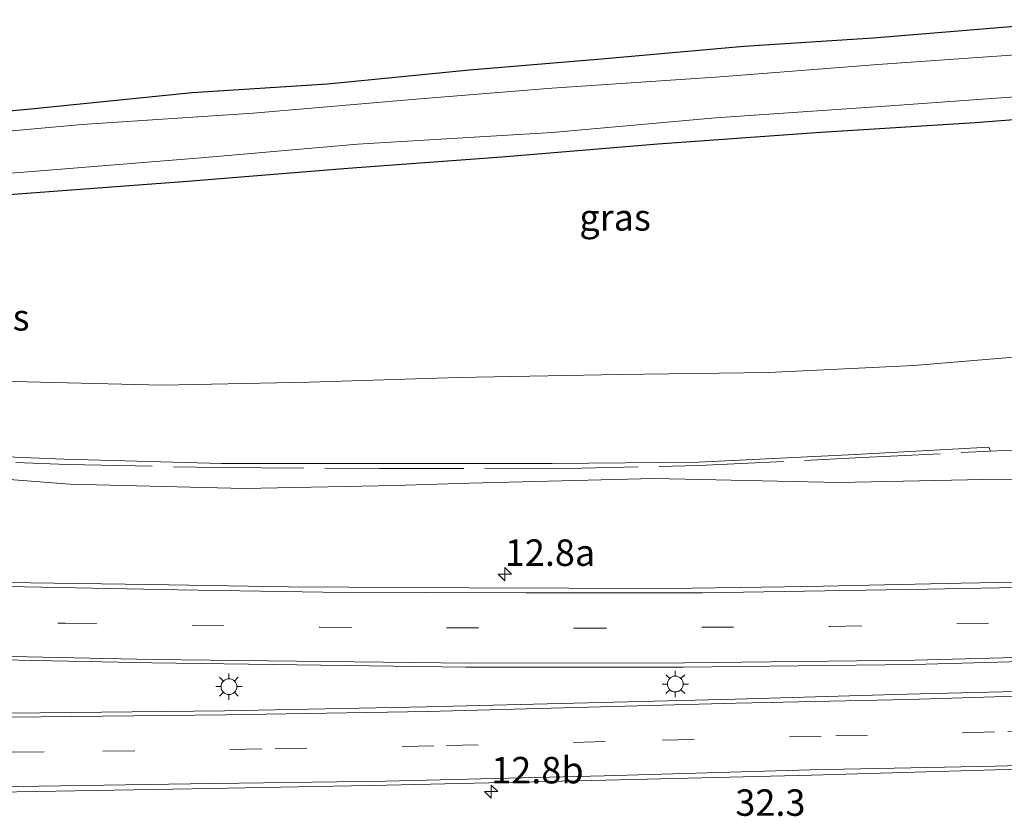
# Model space of a CAD drawing. Units: metres. Extents: x 99997 to 109998, y 456249 to 460253.
# Drawn here: x 106147 to 106240, y 458293 to 458368 of the extents above; entities that cross this region are included whole.
import ezdxf
from ezdxf.enums import TextEntityAlignment as Align

# ---------------------------------------------------------------- set-up
doc = ezdxf.new("R2010")
doc.units = ezdxf.units.M
doc.linetypes.add('IE-TERREINAFSCHEIDING', pattern=[10, 8, -2])
doc.linetypes.add('VW-3-9_STREEP', pattern=[12, 3, -9])
doc.layers.get('0').update_dxf_attribs({"lineweight": 25})
for name, color, linetype, lineweight in [('B-ME-AM-KILOMETR-S-B1', 7, 'Continuous', 18), ('B-ME-GW-KRUINLIJN-L-B1', 93, 'Continuous', 18), ('B-ME-GW-TEENLIJN-L-B1', 93, 'Continuous', 18), ('B-ME-IE-GRASLAND-GV-B6', 93, 'Continuous', 18), ('B-ME-IE-MEUBILAIR_WEGMEUBILAIR-LICHTMAST-S-B1', 8, 'Continuous', 18), ('B-ME-IE-TERREINAFSCHEIDING-RASTERHEKWERK-L-B1', 8, 'IE-TERREINAFSCHEIDING', 18), ('B-ME-OG-WATER-GV-B6', 153, 'Continuous', 18), ('B-ME-VH-VERH_SOORT-BITUMEN-GV-B6', 8, 'IE-TERREINAFSCHEIDING-NATUURLIJK-HOUTWAL', 18), ('B-ME-VW-MARKERING-39STREEP-015-L-B1', 255, 'VW-3-9_STREEP', 18), ('B-ME-VW-MARKERING-STREEP-015-L-B1', 7, 'Continuous', 18)]:
    doc.layers.add(name, color=color, linetype=linetype, lineweight=lineweight)
doc.layers.add('B-ME-GW-INSTEEKWATERGANG-L-B1', color=10, linetype='Continuous')
doc.styles.add('NLCS-ISO', font='NLCS-ISO.TTF')
doc.linetypes.add('IE-TERREINAFSCHEIDING-NATUURLIJK-HOUTWAL', pattern='A,7,-1.5,[67,NLCS.SHX,S=0.75,R=45,X=0,Y=0],-1.5,7,-1.5,[70,NLCS.SHX,S=0.75,R=0,X=0,Y=0],-1.5', length=20)

# ---------------------------------------------------------------- blocks, each defined once
blk = doc.blocks.new('hecto')
for p, q in [((0, 0.625), (-0.625, 0)), ((0, -0.625), (0, 0.625)), ((-0.625, 0), (0.625, 0)), ((0.625, 0), (0, -0.625))]:
    blk.add_line(p, q)
blk = doc.blocks.new('lantaarnpaal')
for p, q in [((0, 0.75), (0, 1.25)), ((-0.75, 0), (-1.25, 0)), ((-0.884, 0.884), (-0.53, 0.53)), ((0.53, 0.53), (0.884, 0.884)), ((0.75, 0), (1.25, 0)), ((-0.53, -0.53), (-0.884, -0.884)), ((0, -0.75), (0, -1.25)), ((0.53, -0.53), (0.884, -0.884))]:
    blk.add_line(p, q)
blk.add_circle((0, 0), 0.75)

msp = doc.modelspace()

# ---------------------------------------------------------------- linework, layer by layer
at = {"layer": 'B-ME-GW-INSTEEKWATERGANG-L-B1'}
for points in [[(106241.375, 458367.464, -0.961), (106227.98, 458366.348, -0.899), (106215.76, 458365.557, -0.909), (106202.288, 458364.374, -0.966), (106189.831, 458363.338, -1.055), (106176.404, 458362.015, -0.998), (106163.623, 458361.184, -1.005), (106148.065, 458359.612, -1.169), (106134.427, 458358.4, -1.132), (106120.205, 458357.414, -1.156), (106102.173, 458355.654, -1.422)], [(106107.648, 458348.848, -1.294), (106117.421, 458349.523, -1.218), (106132.021, 458350.621, -1.212), (106145.891, 458351.564, -1.176), (106163.173, 458352.836, -1.24), (106178.327, 458354.06, -1.19), (106192.864, 458355.149, -1.12), (106207.639, 458356.366, -1.207), (106223.024, 458357.488, -1.167), (106237.629, 458358.392, -1.178), (106243.306, 458358.826, -1.109)]]:
    msp.add_polyline3d(points, dxfattribs=at)
at = {"layer": 'B-ME-GW-KRUINLIJN-L-B1'}
for points in [[(106072.449, 458327.555, -0.059), (106088.003, 458326.903, 0.196), (106095.091, 458326.685, 0.578), (106114.825, 458325.782, 1.331), (106128.994, 458324.909, 1.925), (106141.052, 458325.051, 2.165), (106152.058, 458324.228, 2.422), (106168.526, 458323.811, 2.825), (106182.768, 458324.083, 3.044), (106189.808, 458324.303, 3.158), (106207.271, 458324.743, 3.382), (106224.776, 458324.365, 3.938), (106238.417, 458324.647, 4.183), (106252.22, 458324.762, 4.265), (106259.967, 458324.807, 4.227), (106263.516, 458325.025, 4.211), (106267.017, 458325.626, 4.211), (106269.1, 458326.303, 4.243), (106271.297, 458327.306, 4.222), (106272.673, 458328.103, 4.222), (106273.834, 458329.067, 4.222)], [(106239.06, 458327.334, 3.809), (106238.9, 458327.718, 3.6), (106226.283, 458327.025, 3.436), (106211.48, 458326.287, 3.313), (106197.644, 458326.173, 3.086), (106181.267, 458326.165, 2.891), (106166.392, 458326.165, 2.487), (106151.519, 458326.573, 2.086), (106136.679, 458327.164, 1.721), (106125.317, 458327.631, 1.396), (106113.976, 458328.217, 0.976), (106104.528, 458328.419, 0.697), (106095.091, 458326.685, 0.578)]]:
    msp.add_polyline3d(points, dxfattribs=at)
at = {"layer": 'B-ME-GW-TEENLIJN-L-B1'}
msp.add_polyline3d([(106283.052, 458353.695, -0.191), (106281.064, 458353.783, -0.45), (106279.208, 458353.37, -0.507), (106277.577, 458352.28, -0.473), (106276.42, 458351.056, -0.482), (106275.484, 458349.504, -0.465), (106275.173, 458347.044, -0.427), (106274.976, 458343.094, -0.325), (106274.474, 458341.791, -0.399), (106273.397, 458339.614, -0.349), (106271.846, 458338.462, -0.309), (106270.171, 458337.509, -0.394), (106265.533, 458336.671, -0.373), (106253.915, 458336.153, -0.335), (106243.919, 458336.448, -0.373), (106231.806, 458335.42, -0.445), (106218.09, 458334.751, -0.466), (106204.013, 458334.578, -0.464), (106188.743, 458334.291, -0.479), (106174.686, 458333.851, -0.536), (106160.817, 458333.556, -0.539), (106145.391, 458333.962, -0.873)], dxfattribs=at)
at = {"layer": 'B-ME-IE-GRASLAND-GV-B6'}
for points in [[(106086.626, 458354.346, -1.395), (106102.173, 458355.654, -1.422), (106120.205, 458357.414, -1.156), (106134.427, 458358.4, -1.132), (106148.065, 458359.612, -1.169), (106163.623, 458361.184, -1.005), (106176.404, 458362.015, -0.998), (106189.831, 458363.338, -1.055), (106202.288, 458364.374, -0.966), (106215.76, 458365.557, -0.909), (106227.98, 458366.348, -0.899), (106241.375, 458367.464, -0.961), (106248.587, 458367.507, -1.193), (106251.942, 458367.197, -1.03), (106259.99, 458368.102, -0.766), (106261.143, 458367.703, -0.684)], [(106241.375, 458367.464, -0.961), (106227.98, 458366.348, -0.899), (106215.76, 458365.557, -0.909), (106202.288, 458364.374, -0.966), (106189.831, 458363.338, -1.055), (106176.404, 458362.015, -0.998), (106163.623, 458361.184, -1.005), (106148.065, 458359.612, -1.169), (106134.427, 458358.4, -1.132), (106120.205, 458357.414, -1.156), (106102.173, 458355.654, -1.422), (106086.626, 458354.346, -1.395)], [(106261.143, 458367.703, -0.684), (106261.841, 458366.723, -0.766), (106262.186, 458364.41, -0.902), (106262.246, 458362.197, -0.797), (106261.452, 458361.019, -0.794), (106260.409, 458360.359, -0.702), (106259.364, 458360.18, -0.761), (106255.6, 458360.089, -0.955), (106246.27, 458359.356, -1.182), (106243.306, 458358.826, -1.109), (106237.629, 458358.392, -1.178), (106223.024, 458357.488, -1.167), (106207.639, 458356.366, -1.207), (106192.864, 458355.149, -1.12), (106178.327, 458354.06, -1.19), (106163.173, 458352.836, -1.24), (106145.891, 458351.564, -1.176), (106132.021, 458350.621, -1.212), (106117.421, 458349.523, -1.218), (106107.648, 458348.848, -1.294), (106092.846, 458347.933, -1.354)], [(106241.914, 458364.827, -2.225), (106228.43, 458363.882, -2.206), (106213.529, 458362.689, -2.222), (106197.61, 458361.645, -2.223), (106184.78, 458360.605, -2.217), (106169.382, 458359.264, -2.232), (106153.221, 458358.202, -2.221), (106138.52, 458356.867, -2.256), (106122.879, 458355.796, -2.22), (106103.554, 458354.317, -2.038), (106092.17, 458353.265, -2.038)], [(106092.036, 458349.341, -2.046), (106101.657, 458350.093, -2.046), (106128.005, 458352.348, -2.204), (106147.323, 458353.659, -2.207), (106164.839, 458355.078, -2.24), (106179.242, 458356.349, -2.232), (106197.634, 458357.441, -2.222), (106213.079, 458358.818, -2.223), (106229.58, 458359.955, -2.236), (106242.702, 458360.914, -2.213)], [(106092.846, 458347.933, -1.354), (106107.648, 458348.848, -1.294), (106117.421, 458349.523, -1.218), (106132.021, 458350.621, -1.212), (106145.891, 458351.564, -1.176), (106163.173, 458352.836, -1.24), (106178.327, 458354.06, -1.19), (106192.864, 458355.149, -1.12), (106207.639, 458356.366, -1.207), (106223.024, 458357.488, -1.167), (106237.629, 458358.392, -1.178), (106243.306, 458358.826, -1.109)], [(106280.341, 458337.341, 4.456), (106278.899, 458335.264, 4.449), (106277.18, 458333.408, 4.418), (106275.147, 458331.757, 4.399), (106272.792, 458330.743, 4.377), (106267.721, 458329.475, 4.281), (106262.643, 458328.719, 4.21), (106257.374, 458328.267, 4.082), (106252.263, 458327.97, 4.041), (106241.778, 458327.448, 3.825), (106239.06, 458327.334, 3.809), (106238.9, 458327.718, 3.6), (106226.283, 458327.025, 3.436), (106211.48, 458326.287, 3.313), (106197.644, 458326.173, 3.086), (106181.267, 458326.165, 2.891), (106166.392, 458326.165, 2.487), (106151.519, 458326.573, 2.086), (106136.679, 458327.164, 1.721), (106125.317, 458327.631, 1.396), (106113.976, 458328.217, 0.976), (106104.528, 458328.419, 0.697), (106095.091, 458326.685, 0.578), (106088.003, 458326.903, 0.196)], [(106083.554, 458333.022, -0.972), (106095.229, 458333.503, -0.984), (106104.591, 458333.73, -1.091), (106110.57, 458333.329, -1.009), (106112.917, 458333.215, -0.982), (106118.859, 458332.86, -0.873), (106125.707, 458332.78, -0.757), (106130.328, 458333.039, -0.782), (106138.5, 458333.614, -0.856), (106145.391, 458333.962, -0.873), (106160.817, 458333.556, -0.539), (106174.686, 458333.851, -0.536), (106188.743, 458334.291, -0.479), (106204.013, 458334.578, -0.464), (106218.09, 458334.751, -0.466), (106231.806, 458335.42, -0.445), (106243.919, 458336.448, -0.373)], [(106243.919, 458336.448, -0.373), (106231.806, 458335.42, -0.445), (106218.09, 458334.751, -0.466), (106204.013, 458334.578, -0.464), (106188.743, 458334.291, -0.479), (106174.686, 458333.851, -0.536), (106160.817, 458333.556, -0.539), (106145.391, 458333.962, -0.873), (106138.5, 458333.614, -0.856), (106130.328, 458333.039, -0.782), (106125.707, 458332.78, -0.757), (106118.859, 458332.86, -0.873), (106112.917, 458333.215, -0.982), (106110.57, 458333.329, -1.009), (106104.591, 458333.73, -1.091), (106095.229, 458333.503, -0.984), (106083.554, 458333.022, -0.972)], [(106136.679, 458327.164, 1.721), (106151.519, 458326.573, 2.086), (106166.392, 458326.165, 2.487), (106181.267, 458326.165, 2.891), (106197.644, 458326.173, 3.086), (106211.48, 458326.287, 3.313), (106226.283, 458327.025, 3.436), (106238.9, 458327.718, 3.6), (106239.06, 458327.334, 3.809), (106241.778, 458327.448, 3.825)], [(106088.003, 458326.903, 0.196), (106095.091, 458326.685, 0.578), (106114.825, 458325.782, 1.331), (106128.994, 458324.909, 1.925), (106141.052, 458325.051, 2.165), (106152.058, 458324.228, 2.422), (106168.526, 458323.811, 2.825), (106182.768, 458324.083, 3.044), (106189.808, 458324.303, 3.158), (106207.271, 458324.743, 3.382), (106224.776, 458324.365, 3.938), (106238.417, 458324.647, 4.183), (106252.22, 458324.762, 4.265)], [(106252.22, 458324.762, 4.265), (106238.417, 458324.647, 4.183), (106224.776, 458324.365, 3.938), (106207.271, 458324.743, 3.382), (106189.808, 458324.303, 3.158), (106182.768, 458324.083, 3.044), (106168.526, 458323.811, 2.825), (106152.058, 458324.228, 2.422), (106141.052, 458325.051, 2.165)], [(106253.97, 458315.184, 4.518), (106236.279, 458314.869, 4.127), (106221.812, 458314.554, 4.078), (106208.667, 458314.365, 3.815), (106189.808, 458314.41, 3.58), (106172.71, 458314.526, 3.189), (106159.521, 458314.729, 2.901), (106146.089, 458314.935, 2.574), (106134.515, 458315.309, 2.271), (106120.888, 458315.567, 1.675), (106109.314, 458315.94, 1.26), (106098.964, 458316.392, 0.937), (106093.741, 458316.765, 0.771)], [(106085.579, 458307.53, 0.874), (106100.641, 458308.423, 1.206), (106103.574, 458308.524, 1.264), (106112.32, 458308.536, 1.602), (106134.589, 458307.852, 2.383), (106159.793, 458307.319, 3.16), (106189.493, 458306.911, 3.732), (106210.014, 458306.938, 4.015), (106231.809, 458307.19, 4.347), (106255.565, 458307.851, 4.684), (106274.824, 458308.435, 4.899), (106282.531, 458305.688, 4.831)], [(106282.531, 458305.688, 4.831), (106267.379, 458305.285, 4.709), (106250.516, 458304.86, 4.547), (106231.16, 458304.376, 4.342), (106214.922, 458303.892, 4.034), (106185.722, 458303.188, 3.634), (106166.661, 458302.796, 3.331), (106146.332, 458302.571, 2.764), (106129.573, 458302.535, 2.276), (106115.258, 458302.56, 1.709), (106086.29, 458302.956, 0.737)], [(106073.769, 458295.819, 0.161), (106095.405, 458295.291, 0.884), (106120.027, 458295.157, 1.753), (106145.139, 458295.114, 2.706), (106163.612, 458295.416, 3.165), (106181.988, 458295.769, 3.531), (106202.711, 458296.233, 3.712), (106222.164, 458296.716, 4.01), (106239.516, 458297.231, 4.259), (106258.089, 458297.678, 4.435), (106278.763, 458298.143, 4.674), (106295.726, 458298.761, 4.757), (106310.0526, 458295.9483, 4.8532), (106310.1178, 458296.1789, 4.953), (106315.835, 458296.1588, 4.924), (106321.5383, 458296.1332, 4.8929), (106329.5773, 458296.0714, 4.8491), (106335.654, 458296.0073, 4.816)]]:
    msp.add_polyline3d(points, dxfattribs=at)
at = {"layer": 'B-ME-IE-TERREINAFSCHEIDING-RASTERHEKWERK-L-B1'}
msp.add_polyline3d([(106104.621, 458327.866, 0.805), (106114.234, 458327.505, 1.042), (106125.148, 458327.142, 1.524), (106136.944, 458326.6, 1.887), (106151.836, 458326.074, 2.271), (106166.152, 458325.775, 2.6), (106181.281, 458325.682, 2.989), (106197.763, 458325.679, 3.206), (106211.5, 458325.983, 3.346), (106226.307, 458326.693, 3.564), (106239.06, 458327.334, 3.809), (106241.778, 458327.448, 3.825)], dxfattribs=at)
at = {"layer": 'B-ME-OG-WATER-GV-B6'}
for points in [[(106248.997, 458365.13, -2.174), (106251.198, 458364.368, -2.229), (106258.987, 458364.936, -2.231), (106259.269, 458364.784, -2.23), (106259.5318, 458364.4493, -2.269), (106259.613, 458363.973, -2.186), (106259.473, 458363.52, -2.212), (106251.829, 458362.556, -2.241), (106251.2, 458362.28, -2.182), (106250.734, 458361.804, -2.191), (106250.153, 458361.687, -2.216), (106244.763, 458361.4, -2.211), (106242.702, 458360.914, -2.213), (106229.58, 458359.955, -2.236), (106213.079, 458358.818, -2.223), (106197.634, 458357.441, -2.222), (106179.242, 458356.349, -2.232), (106164.839, 458355.078, -2.24), (106147.323, 458353.659, -2.207), (106128.005, 458352.348, -2.204), (106101.657, 458350.093, -2.046), (106092.036, 458349.341, -2.046)], [(106092.17, 458353.265, -2.038), (106103.554, 458354.317, -2.038), (106122.879, 458355.796, -2.22), (106138.52, 458356.867, -2.256), (106153.221, 458358.202, -2.221), (106169.382, 458359.264, -2.232), (106184.78, 458360.605, -2.217), (106197.61, 458361.645, -2.223), (106213.529, 458362.689, -2.222), (106228.43, 458363.882, -2.206), (106241.914, 458364.827, -2.225), (106245.473, 458364.674, -2.235), (106248.997, 458365.13, -2.174)]]:
    msp.add_polyline3d(points, dxfattribs=at)
at = {"layer": 'B-ME-VH-VERH_SOORT-BITUMEN-GV-B6'}
for points in [[(106093.741, 458316.765, 0.771), (106098.964, 458316.392, 0.937), (106109.314, 458315.94, 1.26), (106120.888, 458315.567, 1.675), (106134.515, 458315.309, 2.271), (106146.089, 458314.935, 2.574), (106159.521, 458314.729, 2.901), (106172.71, 458314.526, 3.189), (106189.808, 458314.41, 3.58), (106208.667, 458314.365, 3.815), (106221.812, 458314.554, 4.078), (106236.279, 458314.869, 4.127), (106253.97, 458315.184, 4.518), (106277.159, 458315.854, 4.694), (106275.268, 458315.383, 4.75), (106279.881, 458312.208, 4.914), (106274.939, 458308.815, 4.899), (106274.824, 458308.435, 4.899)], [(106274.824, 458308.435, 4.899), (106255.565, 458307.851, 4.684), (106231.809, 458307.19, 4.347), (106210.014, 458306.938, 4.015), (106189.493, 458306.911, 3.732), (106159.793, 458307.319, 3.16), (106134.589, 458307.852, 2.383), (106112.32, 458308.536, 1.602), (106103.574, 458308.524, 1.264), (106100.641, 458308.423, 1.206), (106085.579, 458307.53, 0.874)], [(106086.29, 458302.956, 0.737), (106115.258, 458302.56, 1.709), (106129.573, 458302.535, 2.276), (106146.332, 458302.571, 2.764), (106166.661, 458302.796, 3.331), (106185.722, 458303.188, 3.634), (106214.922, 458303.892, 4.034), (106231.16, 458304.376, 4.342), (106250.516, 458304.86, 4.547), (106267.379, 458305.285, 4.709), (106282.531, 458305.688, 4.831), (106282.634, 458305.305, 4.831), (106288.386, 458302.18, 4.954), (106295.57, 458299.254, 4.752), (106295.726, 458298.761, 4.757)], [(106295.726, 458298.761, 4.757), (106278.763, 458298.143, 4.674), (106258.089, 458297.678, 4.435), (106239.516, 458297.231, 4.259), (106222.164, 458296.716, 4.01), (106202.711, 458296.233, 3.712), (106181.988, 458295.769, 3.531), (106163.612, 458295.416, 3.165), (106145.139, 458295.114, 2.706), (106120.027, 458295.157, 1.753), (106095.405, 458295.291, 0.884), (106073.769, 458295.819, 0.161)]]:
    msp.add_polyline3d(points, dxfattribs=at)
at = {"layer": 'B-ME-VW-MARKERING-39STREEP-015-L-B1'}
for points in [[(106102.592, 458312.312, 1.265), (106106.682, 458312.25, 1.428), (106126.913, 458311.721, 2.197), (106151.614, 458311.069, 3.032), (106175.665, 458310.699, 3.545), (106199.775, 458310.602, 3.997), (106223.89, 458310.777, 4.336), (106243.807, 458311.18, 4.63), (106259.907, 458311.642, 4.766), (106279.881, 458312.208, 4.914)], [(106288.386, 458302.18, 4.954), (106271.959, 458301.724, 4.78), (106255.695, 458301.21, 4.703), (106239.433, 458300.805, 4.463), (106223.061, 458300.402, 4.234), (106202.651, 458299.897, 3.934), (106186.444, 458299.491, 3.727), (106170.183, 458299.195, 3.509), (106149.613, 458298.911, 3.051), (106129.046, 458298.845, 2.32), (106113.009, 458298.928, 1.763), (106101.065, 458299.057, 1.338), (106084.594, 458299.31, 0.787), (106068.616, 458299.664, 0.351), (106052.106, 458300.046, -0.037)]]:
    msp.add_polyline3d(points, dxfattribs=at)
at = {"layer": 'B-ME-VW-MARKERING-STREEP-015-L-B1'}
for points in [[(106275.268, 458315.383, 4.75), (106251.746, 458314.653, 4.597), (106233.084, 458314.285, 4.313), (106211.858, 458313.957, 4.079), (106195.165, 458313.94, 3.784), (106175.965, 458314.017, 3.375), (106162.221, 458314.228, 3.102), (106147.769, 458314.505, 2.77), (106132.555, 458314.847, 2.246), (106117.234, 458315.356, 1.646), (106106.873, 458315.569, 1.264), (106096.787, 458315.997, 0.959), (106093.355, 458316.268, 0.872), (106086.656, 458316.971, 0.648), (106077.832, 458317.87, 0.337), (106069.392, 458318.872, 0.113), (106064.325, 458319.278, -0.012), (106061.11, 458319.491, -0.067), (106052.514, 458319.718, -0.41)], [(106274.939, 458308.815, 4.899), (106255.68, 458308.231, 4.684), (106231.924, 458307.57, 4.347), (106210.129, 458307.318, 4.015), (106189.826, 458307.288, 3.727), (106159.853, 458307.645, 3.16), (106134.649, 458308.178, 2.383), (106112.488, 458308.806, 1.602), (106103.689, 458308.904, 1.264), (106100.648, 458308.859, 1.206), (106085.75, 458308.018, 0.874), (106072.366, 458307.148, 0.444), (106068.425, 458306.917, 0.209), (106063.94, 458306.796, 0.185), (106059.331, 458306.866, 0.087), (106052.251, 458307.041, -0.064)], [(106282.634, 458305.305, 4.831), (106267.482, 458304.902, 4.709), (106250.619, 458304.477, 4.547), (106231.316, 458303.883, 4.347), (106215.025, 458303.509, 4.034), (106185.879, 458302.75, 3.645), (106166.764, 458302.413, 3.331), (106146.435, 458302.188, 2.764), (106129.676, 458302.152, 2.276), (106115.361, 458302.177, 1.709), (106086.447, 458302.518, 0.742), (106065.303, 458302.929, -0.057), (106052.174, 458303.315, -0.115)], [(106295.57, 458299.254, 4.752), (106278.607, 458298.636, 4.669), (106257.986, 458298.061, 4.435), (106239.467, 458297.559, 4.254), (106222.008, 458297.209, 4.005), (106202.554, 458296.671, 3.723), (106181.885, 458296.152, 3.531), (106163.456, 458295.909, 3.16), (106144.983, 458295.607, 2.701), (106119.871, 458295.65, 1.748), (106095.249, 458295.784, 0.879), (106073.613, 458296.312, 0.156), (106052.041, 458296.917, -0.178)]]:
    msp.add_polyline3d(points, dxfattribs=at)

# ---------------------------------------------------------------- block references
at = {"layer": 'B-ME-AM-KILOMETR-S-B1', "rotation": 90}
for p in [(106193.161, 458315.712, 3.68), (106191.876, 458295.161, 3.675)]:
    msp.add_blockref('hecto', p, dxfattribs=at)
at = {"layer": 'B-ME-IE-MEUBILAIR_WEGMEUBILAIR-LICHTMAST-S-B1', "rotation": 90}
for p in [(106167.089, 458305.082, 3.408), (106209.276, 458305.328, 4.115)]:
    msp.add_blockref('lantaarnpaal', p, dxfattribs=at)

# ---------------------------------------------------------------- texts
at = {"layer": 'B-ME-AM-KILOMETR-S-B1', "ltscale": 0.2, "style": 'NLCS-ISO'}
for s, p in [('12.8a', (106193.161, 458315.712, 3.68)), ('12.8b', (106191.876, 458295.161, 3.675)), ('32.3', (106214.952, 458292.096, 3.687))]:
    msp.add_text(s, height=2.5, dxfattribs=at).set_placement(p, align=Align.BOTTOM_LEFT)
at = {"layer": 'B-ME-IE-GRASLAND-GV-B6', "ltscale": 0.2, "style": 'NLCS-ISO'}
for p in [(106203.584, 458349.4245), (106144.863, 458339.974)]:
    msp.add_text('gras', height=2.5, dxfattribs=at).set_placement(p, align=Align.MIDDLE_CENTER)

doc.saveas('drawing.dxf')
